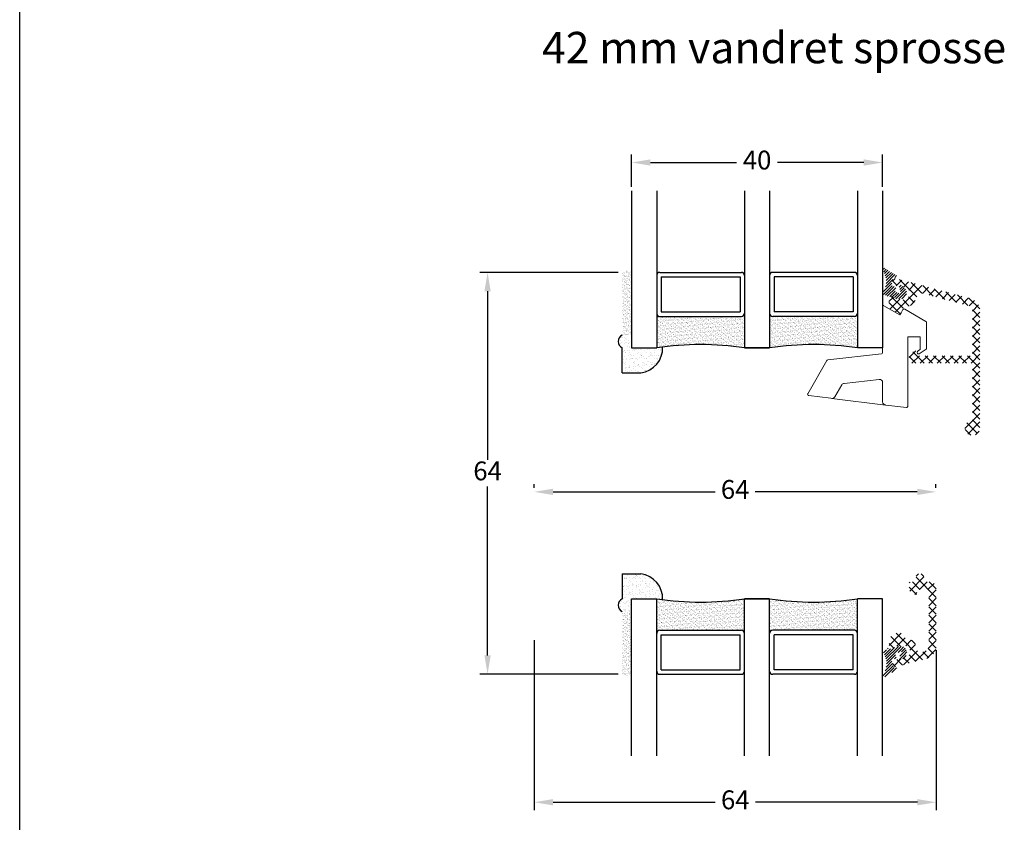
# Model space of a CAD drawing. Units: millimetres. Extents: x 0 to 420, y 0 to 594.
# Drawn here: x 0 to 157, y 269 to 397 of the extents above; entities that cross this region are included whole.
import ezdxf

# ---------------------------------------------------------------- set-up
doc = ezdxf.new("R2010")
doc.units = ezdxf.units.MM
for name, color, linetype, lineweight in [('G005$0$SKRAVERING', 2, 'Continuous', 13), ('G006$0$SKRAVERING', 2, 'Continuous', 13), ('MÅL', 7, 'Continuous', 13), ('SAPINO A - RUDE TIL RAMME$0$PROFIL', 1, 'Continuous', 30), ('SAPINO A - RUDE TIL RAMME$0$SKRAVERING', 2, 'Continuous', 13), ('TEKST', 14, 'Continuous', 20)]:
    doc.layers.add(name, color=color, linetype=linetype, lineweight=lineweight)
doc.styles.get("Standard").update_dxf_attribs({"font": 'italict.shx'})
doc.dimstyles.new('ISO-25', dxfattribs={"dimtxt": 3, "dimasz": 3, "dimexe": 1.25, "dimexo": 0.625, "dimtad": 0, "dimtih": 1, "dimtoh": 1, "dimdec": 1, "dimzin": 9, "dimtxsty": 'Standard', "dimcen": 3, "dimadec": 0, "dimazin": 0, "dimtfac": 1, "dimtdec": 1, "dimtmove": 0, "dimatfit": 3, "dimfxl": 1, "dimarcsym": 0})

# ---------------------------------------------------------------- blocks, each defined once
blk = doc.blocks.new('*D7')
at = {"layer": 'Defpoints', "color": 0, "transparency": 16777216}
for p in [(81.98, 321.99), (81.98, 321.99), (145.98, 321.99)]:
    blk.add_point(p, dxfattribs=at)
at = {"layer": 'MÅL', "color": 0, "lineweight": -2, "transparency": 16777216}
for p, q in [((81.98, 322.61), (81.98, 323.24)), ((145.98, 322.61), (145.98, 323.24)), ((84.98, 321.99), (110.78, 321.99)), ((142.98, 321.99), (117.18, 321.99))]:
    blk.add_line(p, q, dxfattribs=at)
at = {"layer": 'MÅL', "color": 0, "transparency": 16777216}
for points in [[(84.98, 322.49), (84.98, 321.49), (81.98, 321.99)], [(142.98, 322.49), (142.98, 321.49), (145.98, 321.99)]]:
    blk.add_solid(points, dxfattribs=at)
at = {"layer": 'MÅL', "color": 0, "transparency": 16777216, "insert": (113.98, 321.99), "char_height": 3, "attachment_point": 5}
blk.add_mtext('64', dxfattribs=at)
blk = doc.blocks.new('*D8')
at = {"layer": 'Defpoints', "color": 0, "transparency": 16777216}
for p in [(137.48, 374.44), (97.48, 369.94), (137.48, 369.94)]:
    blk.add_point(p, dxfattribs=at)
at = {"layer": 'MÅL', "color": 0, "lineweight": -2, "transparency": 16777216}
for p, q in [((97.48, 370.57), (97.48, 375.69)), ((137.48, 370.57), (137.48, 375.69)), ((100.48, 374.44), (114.21, 374.44)), ((134.48, 374.44), (120.75, 374.44))]:
    blk.add_line(p, q, dxfattribs=at)
at = {"layer": 'MÅL', "color": 0, "transparency": 16777216}
for points in [[(100.48, 374.94), (100.48, 373.94), (97.48, 374.44)], [(134.48, 374.94), (134.48, 373.94), (137.48, 374.44)]]:
    blk.add_solid(points, dxfattribs=at)
at = {"layer": 'MÅL', "color": 0, "transparency": 16777216, "insert": (117.48, 374.44), "char_height": 3, "attachment_point": 5}
blk.add_mtext('40', dxfattribs=at)
blk = doc.blocks.new('*D17')
at = {"layer": 'Defpoints', "color": 0, "transparency": 16777216}
for p in [(95.98, 356.94), (74.54, 292.94), (95.98, 292.94)]:
    blk.add_point(p, dxfattribs=at)
at = {"layer": 'MÅL', "color": 0, "lineweight": -2, "transparency": 16777216}
for p, q in [((95.36, 356.94), (73.29, 356.94)), ((74.54, 353.94), (74.54, 327.07)), ((74.54, 295.94), (74.54, 322.82)), ((95.36, 292.94), (73.29, 292.94))]:
    blk.add_line(p, q, dxfattribs=at)
at = {"layer": 'MÅL', "color": 0, "transparency": 16777216}
for points in [[(74.04, 353.94), (75.04, 353.94), (74.54, 356.94)], [(74.04, 295.94), (75.04, 295.94), (74.54, 292.94)]]:
    blk.add_solid(points, dxfattribs=at)
at = {"layer": 'MÅL', "color": 0, "transparency": 16777216, "insert": (74.54, 324.94), "char_height": 3, "attachment_point": 5}
blk.add_mtext('64', dxfattribs=at)
blk = doc.blocks.new('*D20')
at = {"layer": 'Defpoints', "color": 0, "transparency": 16777216}
for p in [(81.98, 299), (146.02, 297.39), (146.02, 272.56)]:
    blk.add_point(p, dxfattribs=at)
at = {"layer": 'MÅL', "color": 0, "lineweight": -2, "transparency": 16777216}
for p, q in [((81.98, 298.37), (81.98, 271.31)), ((146.02, 296.76), (146.02, 271.31)), ((84.98, 272.56), (110.81, 272.56)), ((143.02, 272.56), (117.2, 272.56))]:
    blk.add_line(p, q, dxfattribs=at)
at = {"layer": 'MÅL', "color": 0, "transparency": 16777216}
for points in [[(84.98, 273.06), (84.98, 272.06), (81.98, 272.56)], [(143.02, 273.06), (143.02, 272.06), (146.02, 272.56)]]:
    blk.add_solid(points, dxfattribs=at)
at = {"layer": 'MÅL', "color": 0, "transparency": 16777216, "insert": (114, 272.56), "char_height": 3, "attachment_point": 5}
blk.add_mtext('64', dxfattribs=at)

msp = doc.modelspace()

# ---------------------------------------------------------------- hatches: boundary and pattern name
at = {"layer": 'G005$0$SKRAVERING'}
h = msp.add_hatch(dxfattribs=at)
h.set_pattern_fill('ANSI37', color=256, scale=0.3)
h.set_pattern_definition([(45, (-182.5889, -109.7728), (-0.6735192, 0.6735192), []), (135, (-182.5889, -109.7728), (-0.6735192, -0.6735192), [])])
h.paths.add_polyline_path([(139.7, 294.16, -0.414214), (139.09, 294.51), (139.04, 294.71, -0.61654), (139.71, 295.3, 0.162277), (140.02, 295.28), (141.09, 295.57, 0.87369), (140.83, 297.54, -0.164322), (140.68, 297.59, 0.496595), (140.29, 297.49, -0.289898), (140.08, 297.33, -0.289898), (139.81, 297.36, 0.5), (139.42, 297.25, -0.236068), (139.26, 297.1), (138.77, 296.98, -0.493145), (138.52, 297.17), (138.52, 298.72, -0.267949), (138.62, 298.89), (140.05, 299.72, -0.414214), (140.33, 299.65), (140.8, 298.84, 0.251994), (140.96, 298.74, -0.395091), (143.03, 296.55, 0.491298), (143.28, 296.36), (144.23, 296.62, 0.339454), (144.82, 297.39), (144.82, 306.24, 0.414214), (144.62, 306.44), (143.12, 306.44, 0.414214), (142.92, 306.24), (142.92, 305.82, -0.599022), (142.61, 305.65), (141.81, 306.18, -0.250765), (141.72, 306.35), (141.72, 307.44, -0.414214), (141.92, 307.64), (142.62, 307.64, 0.414214), (142.82, 307.84), (142.82, 308.74, -0.414214), (143.02, 308.94), (143.82, 308.94, -0.414214), (144.02, 308.74), (144.02, 307.84, 0.414214), (144.22, 307.64), (145.02, 307.64, -0.414214), (146.02, 306.64), (146.02, 297.39, -0.339454), (144.54, 295.46)])
h = msp.add_hatch(dxfattribs=at)
h.set_pattern_fill('ANSI31', color=256, scale=0.1)
h.set_pattern_definition([(45, (-295.44898, -109.77283), (-0.2245064, 0.2245064), [])])
edge = h.paths.add_edge_path()
edge.add_line((140.27, 296.58), (139.62, 296.28))
edge.add_arc((139.71, 296.1), 0.2, 115, 195)
edge.add_line((139.52, 296.05), (139.61, 295.68))
edge.add_arc((139.42, 295.63), 0.2, -75, 15, ccw=False)
edge.add_line((139.47, 295.44), (139.08, 295.33))
edge.add_arc((139.14, 295.14), 0.2, 105, 195)
edge.add_line((138.94, 295.09), (139.2, 294.12))
edge.add_arc((139.4, 294.17), 0.2, 195, 285)
edge.add_line((139.45, 293.98), (139.54, 294.01))
edge.add_arc((139.6, 293.81), 0.2, -66.8699, 105, ccw=False)
edge.add_line((139.67, 293.63), (137.76, 292.48))
edge.add_arc((137.68, 292.67), 0.2, 142.406, 293.1301, ccw=False)
edge.add_arc((134.79, 294.63), 3.3, 326.0517, 392.5733)
edge.add_arc((137.73, 296.52), 0.2, 105, 214.8149, ccw=False)
edge.add_line((137.68, 296.72), (138.12, 296.83))
edge.add_arc((138.07, 297.03), 0.2, 285, 345)
edge.add_arc((138.45, 296.92), 0.2, 45, 165, ccw=False)
edge.add_arc((138.73, 297.21), 0.2, 225, 345)
edge.add_arc((139.12, 297.1), 0.2, 45, 165, ccw=False)
edge.add_arc((139.4, 297.39), 0.2, 225, 345)
edge.add_arc((139.79, 297.28), 0.2, 44.9281, 165, ccw=False)
edge.add_arc((140.07, 297.56), 0.2, 224.9281, 283.4575)
edge.add_arc((140.35, 296.4), 1, -51.7186, 103.4575, ccw=False)
edge.add_line((140.97, 295.61), (140.45, 295.2))
edge.add_arc((140.32, 295.35), 0.2, 167.2566, 308.2814, ccw=False)
edge.add_line((140.13, 295.4), (140.31, 296.2))
edge.add_arc((140.35, 296.4), 0.2, 257.2566, 475)
at = {"layer": 'G006$0$SKRAVERING'}
h = msp.add_hatch(dxfattribs=at)
h.set_pattern_fill('ANSI31', color=256, scale=0.1)
h.set_pattern_definition([(45, (37.83913, 249.16262), (-0.2245064, 0.2245064), [])])
edge = h.paths.add_edge_path()
edge.add_line((140.23, 353.54), (139.58, 353.84))
edge.add_arc((139.67, 354.02), 0.2, 165, 245, ccw=False)
edge.add_line((139.47, 354.07), (139.57, 354.43))
edge.add_arc((139.38, 354.49), 0.2, 345, 435)
edge.add_line((139.43, 354.68), (139.04, 354.78))
edge.add_arc((139.1, 354.98), 0.2, 165, 255, ccw=False)
edge.add_line((138.9, 355.03), (139.16, 355.99))
edge.add_arc((139.35, 355.94), 0.2, 75, 165, ccw=False)
edge.add_line((139.41, 356.14), (139.5, 356.11))
edge.add_arc((139.55, 356.3), 0.2, 255, 426.8699)
edge.add_line((139.63, 356.49), (137.72, 357.63))
edge.add_arc((137.64, 357.45), 0.2, 66.8699, 217.594)
edge.add_arc((134.74, 355.48), 3.3, -32.5733, 33.9483, ccw=False)
edge.add_arc((137.69, 353.59), 0.2, 145.1851, 255)
edge.add_line((137.64, 353.4), (138.08, 353.28))
edge.add_arc((138.02, 353.09), 0.2, 15, 75, ccw=False)
edge.add_arc((138.41, 353.19), 0.2, 195, 315)
edge.add_arc((138.69, 352.91), 0.2, 15, 135, ccw=False)
edge.add_arc((139.08, 353.01), 0.2, 195, 315)
edge.add_arc((139.36, 352.73), 0.2, 15, 135, ccw=False)
edge.add_arc((139.75, 352.83), 0.2, 195, 315.0719)
edge.add_arc((140.03, 352.55), 0.2, 76.5425, 135.0719, ccw=False)
edge.add_arc((140.31, 353.72), 1, 256.5425, 411.7186)
edge.add_line((140.93, 354.5), (140.4, 354.92))
edge.add_arc((140.28, 354.76), 0.2, 51.7186, 192.7434)
edge.add_line((140.09, 354.72), (140.27, 353.91))
edge.add_arc((140.31, 353.72), 0.2, -115, 102.7434, ccw=False)
h = msp.add_hatch(dxfattribs=at)
h.set_pattern_fill('ANSI37', color=256, scale=0.3)
h.set_pattern_definition([(45, (17.8391, 249.1626), (-0.673519, 0.673519), []), (135, (17.8391, 249.1626), (-0.673519, -0.673519), [])])
h.paths.add_polyline_path([(140.79, 352.58, 0.164322), (140.64, 352.53, -0.496595), (140.25, 352.63, 0.289898), (140.04, 352.79, 0.289898), (139.77, 352.76, -0.5), (139.38, 352.86, 0.236068), (139.22, 353.01), (138.73, 353.14, 0.493145), (138.48, 352.95), (138.48, 351.4, 0.267949), (138.58, 351.22), (140.01, 350.4, 0.414214), (140.29, 350.47), (140.76, 351.28, -0.251994), (140.92, 351.38, 0.395091), (142.99, 353.56, -0.491298), (143.24, 353.76), (151.19, 351.63, -0.339454), (151.78, 350.85), (151.78, 343.87, -0.414214), (151.58, 343.67), (143.08, 343.67, -0.414214), (142.88, 343.87), (142.88, 344.3, 0.599022), (142.57, 344.47), (141.77, 343.93, 0.250765), (141.68, 343.77), (141.68, 342.67, 0.414214), (141.88, 342.47), (151.58, 342.47, -0.414214), (151.78, 342.27), (151.78, 333.37, 2.414214), (152.98, 332.17), (152.98, 350.85, 0.339454), (151.5, 352.78), (139.66, 355.96, 0.414214), (139.05, 355.6), (139, 355.41, 0.61654), (139.67, 354.82, -0.162277), (139.98, 354.83), (141.05, 354.54, -0.87369)])
at = {"layer": 'SAPINO A - RUDE TIL RAMME$0$SKRAVERING'}
h = msp.add_hatch(dxfattribs=at)
h.set_pattern_fill('AR-SAND', color=256, scale=0.01)
h.set_pattern_definition([(37.5, (12.3204, 141.2871), (-0.0160003, 0.48941324), [0, -0.38608, 0, -0.4318, 0, -0.41275]), (7.5, (12.3204, 141.2871), (0.4495233, 0.7168251), [0, -0.20828, 0, -0.34798, 0, -0.13335]), (327.5, (12.00796, 141.2871), (0.7909924, 0.0014372), [0, -0.127, 0, -0.4572, 0, -0.5969]), (317.5, (12.00796, 141.2871), (0.7635565, 0.2229293), [0, -0.0635, 0, -0.29972, 0, -0.3429])])
h.paths.add_polyline_path([(95.98, 346.94), (97.48, 346.94), (97.48, 357.24, 0.174067), (95.98, 356.94)])
h = msp.add_hatch(dxfattribs=at)
h.set_pattern_fill('AR-SAND', color=256, scale=0.01, style=0)
h.set_pattern_definition([(37.5, (91.614, 363.50858), (-0.0160003, 0.489413), [0, -0.38608, 0, -0.4318, 0, -0.41275]), (7.5, (91.614, 363.5086), (0.449523, 0.716825), [0, -0.20828, 0, -0.34798, 0, -0.13335]), (327.5, (91.3016, 363.50858), (0.7909924, 0.001437), [0, -0.127, 0, -0.4572, 0, -0.5969]), (317.5, (91.3016, 363.5086), (0.763556, 0.22293), [0, -0.0635, 0, -0.29972, 0, -0.3429])])
h.paths.add_polyline_path([(115.48, 344.94), (115.48, 350.44, -0.414214), (114.98, 349.94), (101.98, 349.94, -0.414214), (101.48, 350.44), (101.48, 344.94, -0.071429)])
h = msp.add_hatch(dxfattribs=at)
h.set_pattern_fill('AR-SAND', color=256, scale=0.01, style=0)
h.set_pattern_definition([(37.5, (93.614, 363.50858), (-0.0160003, 0.4894132), [0, -0.38608, 0, -0.4318, 0, -0.41275]), (7.5, (93.614, 363.5086), (0.449523, 0.716825), [0, -0.20828, 0, -0.34798, 0, -0.13335]), (327.5, (93.3016, 363.50858), (0.7909924, 0.001437), [0, -0.127, 0, -0.4572, 0, -0.5969]), (317.5, (93.3016, 363.5086), (0.763556, 0.222929), [0, -0.0635, 0, -0.29972, 0, -0.3429])])
h.paths.add_polyline_path([(133.48, 344.94), (133.48, 350.44, -0.414214), (132.98, 349.94), (119.98, 349.94, -0.414214), (119.48, 350.44), (119.48, 344.94, -0.071429)])
h = msp.add_hatch(dxfattribs=at)
h.set_pattern_fill('AR-SAND', color=256, scale=0.02)
h.set_pattern_definition([(37.5, (-7.6796, 141.2871), (-0.0320006, 0.9788265), [0, -0.77216, 0, -0.8636, 0, -0.8255]), (7.5, (-7.6796, 141.2871), (0.8990466, 1.43365), [0, -0.41656, 0, -0.69596, 0, -0.2667]), (327.5, (-8.3045, 141.2871), (1.5819847, 0.0028744), [0, -0.254, 0, -0.9144, 0, -1.1938]), (317.5, (-8.3045, 141.2871), (1.527113, 0.445859), [0, -0.127, 0, -0.59944, 0, -0.6858])])
h.paths.add_polyline_path([(98.98, 340.94, 0.38859), (102.43, 345.07, 0.004873), (101.48, 344.94), (97.48, 344.94), (97.48, 346.94), (95.98, 346.94, 0.628987), (95.98, 344.94), (95.98, 340.94)])
h = msp.add_hatch(dxfattribs=at)
h.set_pattern_fill('AR-SAND', color=256, scale=0.02)
h.set_pattern_definition([(37.5, (-105.16105, -203.6563), (-0.0320006, 0.9788265), [0, -0.77216, 0, -0.8636, 0, -0.8255]), (7.5, (-105.161, -203.6563), (0.8990466, 1.4336502), [0, -0.41656, 0, -0.69596, 0, -0.2667]), (327.5, (-105.7859, -203.6563), (1.5819847, 0.0028744), [0, -0.254, 0, -0.9144, 0, -1.1938]), (317.5, (-105.7859, -203.6563), (1.527113, 0.4458586), [0, -0.127, 0, -0.59944, 0, -0.6858])])
h.paths.add_polyline_path([(98.98, 308.94, -0.38859), (102.43, 304.82, -0.004873), (101.48, 304.94), (97.48, 304.94), (97.48, 302.94), (95.98, 302.94, -0.628987), (95.98, 304.94), (95.98, 308.94)])
h = msp.add_hatch(dxfattribs=at)
h.set_pattern_fill('AR-SAND', color=256, scale=0.01, style=0)
h.set_pattern_definition([(37.5, (-5.86743, 18.56515), (-0.0160003, 0.48941324), [0, -0.38608, 0, -0.4318, 0, -0.41275]), (7.5, (-5.8674, 18.56515), (0.4495233, 0.7168251), [0, -0.20828, 0, -0.34798, 0, -0.13335]), (327.5, (-6.17985, 18.56515), (0.79099237, 0.0014372), [0, -0.127, 0, -0.4572, 0, -0.5969]), (317.5, (-6.17985, 18.56515), (0.7635565, 0.2229293), [0, -0.0635, 0, -0.29972, 0, -0.3429])])
h.paths.add_polyline_path([(115.48, 304.94), (115.48, 299.44, 0.414214), (114.98, 299.94), (101.98, 299.94, 0.414214), (101.48, 299.44), (101.48, 304.94, 0.071429)])
h = msp.add_hatch(dxfattribs=at)
h.set_pattern_fill('AR-SAND', color=256, scale=0.01, style=0)
h.set_pattern_definition([(37.5, (-3.86743, 18.56515), (-0.0160003, 0.48941324), [0, -0.38608, 0, -0.4318, 0, -0.41275]), (7.5, (-3.8674, 18.56515), (0.4495233, 0.7168251), [0, -0.20828, 0, -0.34798, 0, -0.13335]), (327.5, (-4.17985, 18.56515), (0.79099237, 0.0014372), [0, -0.127, 0, -0.4572, 0, -0.5969]), (317.5, (-4.17985, 18.56515), (0.7635565, 0.2229293), [0, -0.0635, 0, -0.29972, 0, -0.3429])])
h.paths.add_polyline_path([(133.48, 304.94), (133.48, 299.44, 0.414214), (132.98, 299.94), (119.98, 299.94, 0.414214), (119.48, 299.44), (119.48, 304.94, 0.071429)])
h = msp.add_hatch(dxfattribs=at)
h.set_pattern_fill('AR-SAND', color=256, scale=0.01)
h.set_pattern_definition([(37.5, (-85.16105, -203.65632), (-0.0160003, 0.48941324), [0, -0.38608, 0, -0.4318, 0, -0.41275]), (7.5, (-85.16105, -203.6563), (0.4495233, 0.7168251), [0, -0.20828, 0, -0.34798, 0, -0.13335]), (327.5, (-85.47347, -203.6563), (0.79099237, 0.0014372), [0, -0.127, 0, -0.4572, 0, -0.5969]), (317.5, (-85.47347, -203.6563), (0.76355645, 0.2229293), [0, -0.0635, 0, -0.29972, 0, -0.3429])])
h.paths.add_polyline_path([(95.98, 302.94), (97.48, 302.94), (97.48, 292.65, -0.174067), (95.98, 292.94)])

# ---------------------------------------------------------------- linework, layer by layer
at = {"color": 7, "linetype": 'Continuous', "lineweight": 15}
for p, q in [((137.48, 344.15), (137.48, 351.57)), ((137.65, 351.64), (140.23, 350.16)), ((140.23, 350.16), (140.43, 350.5)), ((140.43, 350.5), (140.72, 351.03)), ((141, 351.1), (144.38, 349.14)), ((144.48, 348.97), (144.48, 344.88)), ((141.48, 346.68), (143.48, 346.68)), ((141.48, 346.68), (141.48, 335.61)), ((143.48, 344.68), (143.48, 346.68)), ((128.75, 343), (137.3, 343.95)), ((143.2, 344.49), (143.48, 344.68)), ((144.39, 344.71), (143.29, 343.98)), ((125.55, 337.62), (128.6, 342.9)), ((130.97, 339.02), (129.87, 337.12)), ((136.93, 339.89), (131.35, 339.27)), ((137.48, 336.32), (137.48, 339.39)), ((129.21, 336.89), (125.7, 337.32)), ((129.38, 336.87), (129.21, 336.89)), ((137.92, 335.82), (129.38, 336.87)), ((137.97, 335.82), (137.92, 335.82)), ((141.26, 335.41), (137.97, 335.82))]:
    msp.add_line(p, q, dxfattribs=at)
for centre, radius, start, end in [((137.58, 351.57), 0.1, 74.7639, 180), ((137.58, 351.55), 0.123, 52.073, 74.7639), ((140.9, 350.93), 0.2, 60, 150), ((144.28, 348.97), 0.2, 0, 60), ((137.28, 344.15), 0.2, 276.3402, 0), ((143.48, 344.08), 0.5, 123.6901, 171.858), ((143.18, 344.15), 0.2, 180, 303.6901), ((144.28, 344.88), 0.2, 303.6901, 0), ((128.77, 342.8), 0.2, 96.3402, 150), ((131.41, 338.77), 0.5, 96.3402, 150), ((136.98, 339.39), 0.5, 0, 96.3402), ((125.72, 337.52), 0.2, 150, 263), ((129.44, 337.37), 0.5, 263, 330), ((137.98, 336.32), 0.5, 180, 263), ((141.28, 335.61), 0.2, 263, 0)]:
    msp.add_arc(centre, radius, start, end, dxfattribs=at)
at = {"layer": 'Defpoints'}
msp.add_line((0, 0), (0, 594), dxfattribs=at)
at = {"layer": 'SAPINO A - RUDE TIL RAMME$0$PROFIL'}
for p, q in [((97.48, 369.94), (97.48, 344.94)), ((101.48, 369.94), (101.48, 344.94)), ((115.48, 369.94), (115.48, 344.94)), ((119.48, 369.94), (119.48, 344.94)), ((133.48, 369.94), (133.48, 344.94)), ((137.48, 369.94), (137.48, 344.94)), ((101.98, 356.94), (114.98, 356.94)), ((102.18, 356.24), (102.18, 350.64)), ((102.18, 356.24), (114.78, 356.24)), ((114.78, 356.24), (114.78, 350.64)), ((132.98, 356.94), (119.98, 356.94)), ((120.18, 356.24), (120.18, 350.64)), ((132.78, 356.24), (120.18, 356.24)), ((132.78, 356.24), (132.78, 350.64)), ((101.98, 349.94), (114.98, 349.94)), ((102.18, 350.64), (114.78, 350.64)), ((132.98, 349.94), (119.98, 349.94)), ((132.78, 350.64), (120.18, 350.64)), ((95.98, 340.94), (95.98, 344.94)), ((97.48, 344.94), (101.48, 344.94)), ((115.48, 344.94), (119.48, 344.94)), ((119.48, 344.94), (115.48, 344.94)), ((137.48, 344.94), (133.48, 344.94)), ((95.98, 340.94), (98.98, 340.94)), ((95.98, 308.94), (95.98, 304.94)), ((95.98, 308.94), (98.98, 308.94)), ((97.48, 279.94), (97.48, 304.94)), ((97.48, 304.94), (101.48, 304.94)), ((101.48, 279.94), (101.48, 304.94)), ((115.48, 279.94), (115.48, 304.94)), ((115.48, 304.94), (119.48, 304.94)), ((119.48, 304.94), (115.48, 304.94)), ((119.48, 279.94), (119.48, 304.94)), ((133.48, 279.94), (133.48, 304.94)), ((137.48, 304.94), (133.48, 304.94)), ((137.48, 279.94), (137.48, 304.94)), ((101.98, 299.94), (114.98, 299.94)), ((132.98, 299.94), (119.98, 299.94)), ((102.18, 299.24), (114.78, 299.24)), ((102.18, 293.64), (102.18, 299.24)), ((114.78, 293.64), (114.78, 299.24)), ((132.78, 299.24), (120.18, 299.24)), ((120.18, 293.64), (120.18, 299.24)), ((132.78, 293.64), (132.78, 299.24)), ((102.18, 293.64), (114.78, 293.64)), ((132.78, 293.64), (120.18, 293.64)), ((101.98, 292.94), (114.98, 292.94)), ((132.98, 292.94), (119.98, 292.94))]:
    msp.add_line(p, q, dxfattribs=at)
for centre, radius, start, end in [((101.98, 356.44), 0.5, 90, 180), ((114.98, 356.44), 0.5, 0, 90), ((119.98, 356.44), 0.5, 90, 180), ((132.98, 356.44), 0.5, 0, 90), ((101.98, 350.44), 0.5, 180, 270), ((114.98, 350.44), 0.5, 270, 0), ((119.98, 350.44), 0.5, 180, 270), ((132.98, 350.44), 0.5, 270, 0), ((96.46, 345.94), 1.11, 115.6613, 244.3387), ((108.48, 296.19), 49.25, 81.8288, 98.1712), ((126.48, 296.19), 49.25, 81.8288, 98.1712), ((98.45, 344.89), 3.98, 277.624, 2.5665), ((98.45, 304.99), 3.98, 357.4335, 82.376), ((96.46, 303.94), 1.11, 115.6613, 244.3387), ((108.48, 353.69), 49.25, 261.8288, 278.1712), ((126.48, 353.69), 49.25, 261.8288, 278.1712), ((101.98, 299.44), 0.5, 90, 180), ((114.98, 299.44), 0.5, 0, 90), ((119.98, 299.44), 0.5, 90, 180), ((132.98, 299.44), 0.5, 0, 90), ((101.98, 293.44), 0.5, 180, 270), ((114.98, 293.44), 0.5, 270, 0), ((119.98, 293.44), 0.5, 180, 270), ((132.98, 293.44), 0.5, 270, 0)]:
    msp.add_arc(centre, radius, start, end, dxfattribs=at)

# ---------------------------------------------------------------- texts
at = {"layer": 'TEKST', "insert": (83.21, 395.24), "char_height": 5, "width": 92.1873, "attachment_point": 1}
msp.add_mtext('{\\fArial|b1|i0|c0|p34;42 mm vandret sprosse}', dxfattribs=at)

# ---------------------------------------------------------------- dimensions: what is measured, and where the dimension line sits
at = {"layer": 'MÅL'}
for base, p1, p2, picture, middle in [((137.48, 374.44), (97.48, 369.94), (137.48, 369.94), '*D8', (117.48, 374.44)), ((81.98, 321.99), (145.98, 321.99), (81.98, 321.99), '*D7', (113.98, 321.99)), ((146.02, 272.56), (81.98, 299), (146.02, 297.39), '*D20', (114, 272.56))]:
    dim = msp.add_linear_dim(base=base, p1=p1, p2=p2, dimstyle='ISO-25', dxfattribs=at)
    dim.commit()
    dim.dimension.update_dxf_attribs({"geometry": picture, "text_midpoint": middle})
dim = msp.add_linear_dim(base=(74.54, 292.94), p1=(95.98, 356.94), p2=(95.98, 292.94), angle=90, dimstyle='ISO-25', dxfattribs=at)
dim.commit()
dim.dimension.update_dxf_attribs({"geometry": '*D17', "text_midpoint": (74.54, 324.94)})

doc.saveas('drawing.dxf')
